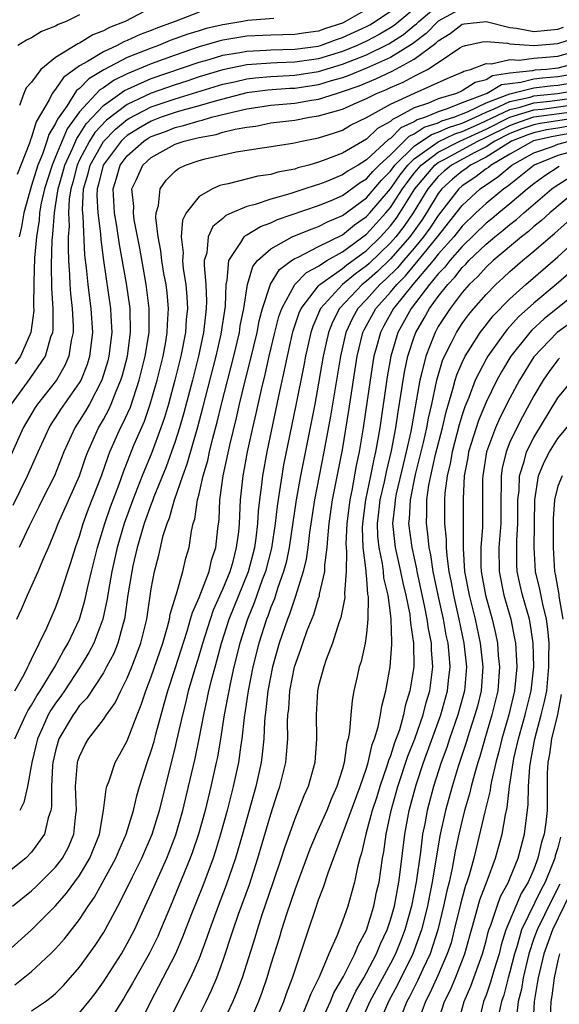
# Model space of a CAD drawing. Units: inches. Extents: x 2601000 to 2604000, y 1488000 to 1491000.
# Drawn here: x 2602892 to 2602937, y 1488297 to 1488379 of the extents above; entities that cross this region are included whole.
import ezdxf

# ---------------------------------------------------------------- set-up
doc = ezdxf.new("R2010")
doc.units = ezdxf.units.IN
doc.header["$MEASUREMENT"] = 0
doc.layers.add('LD26011488_2ft', color=194, linetype='Continuous')

msp = doc.modelspace()

# ---------------------------------------------------------------- linework, layer by layer
at = {"layer": 'LD26011488_2ft'}
for points, elevation in [([(2602926.074, 1488381), (2602923.315, 1488378.685), (2602923, 1488378.479), (2602922.072, 1488377.929), (2602921, 1488377.361), (2602920.222, 1488377), (2602919, 1488376.504), (2602917, 1488375.89), (2602915, 1488375.599), (2602913.539, 1488375.539), (2602913, 1488375.531), (2602911.399, 1488375.399), (2602911, 1488375.38), (2602909, 1488374.976), (2602907, 1488374.37), (2602905.977, 1488374.023), (2602905, 1488373.716), (2602903, 1488373.02), (2602901, 1488372.079), (2602899.258, 1488370.742), (2602898.284, 1488369.717), (2602897.841, 1488369), (2602897, 1488367.434), (2602896.797, 1488367), (2602896.43, 1488365.57), (2602896.263, 1488365), (2602896.136, 1488364.136), (2602896.08, 1488363), (2602896.124, 1488361.876), (2602896.065, 1488361), (2602896.039, 1488360.038), (2602896.086, 1488359), (2602896.176, 1488357.824), (2602896.192, 1488357), (2602896.237, 1488356.237), (2602896.388, 1488355), (2602896.475, 1488353.525), (2602896.472, 1488353), (2602896.314, 1488352.314), (2602896.116, 1488351), (2602895.784, 1488350.216), (2602895.069, 1488349), (2602893.475, 1488347), (2602893.282, 1488346.718), (2602892.285, 1488345), (2602891, 1488342.129)], 9452), ([(2602891.327, 1488347), (2602892.865, 1488349.136), (2602894.155, 1488351), (2602894.617, 1488352.617), (2602894.763, 1488353), (2602894.79, 1488353.21), (2602894.8, 1488355), (2602894.69, 1488356.69), (2602894.663, 1488358.663), (2602894.725, 1488360.725), (2602894.784, 1488361.217), (2602894.897, 1488363), (2602895, 1488363.594), (2602895.207, 1488365), (2602895.613, 1488366.387), (2602895.771, 1488367), (2602896.449, 1488368.449), (2602896.769, 1488369.23), (2602897, 1488369.544), (2602897.556, 1488370.444), (2602899, 1488371.972), (2602900.765, 1488373.235), (2602903, 1488374.229), (2602907, 1488375.614), (2602907.842, 1488375.842), (2602909, 1488376.191), (2602910.421, 1488376.421), (2602911, 1488376.538), (2602912.613, 1488376.613), (2602913, 1488376.645), (2602915, 1488376.682), (2602916.948, 1488376.947), (2602917.145, 1488377), (2602918.504, 1488377.496), (2602919, 1488377.658), (2602921, 1488378.585), (2602921.271, 1488378.729), (2602921.729, 1488379), (2602923, 1488379.872)], 9450), ([(2602891.448, 1488338.552), (2602892.66, 1488341), (2602893.543, 1488343), (2602894.454, 1488345), (2602894.659, 1488345.341), (2602895, 1488345.838), (2602895.448, 1488346.552), (2602897, 1488348.771), (2602897.129, 1488349), (2602897.659, 1488350.34), (2602897.861, 1488351), (2602898.108, 1488353), (2602897.988, 1488355), (2602897.858, 1488355.858), (2602897.72, 1488357), (2602897.6, 1488358.4), (2602897.46, 1488359.46), (2602897.316, 1488362.684), (2602897.276, 1488363), (2602897.263, 1488363.264), (2602897.346, 1488365), (2602897.713, 1488366.287), (2602897.88, 1488367), (2602899, 1488368.971), (2602899.999, 1488370.001), (2602901, 1488370.807), (2602901.118, 1488370.882), (2602903, 1488371.865), (2602905, 1488372.539), (2602909, 1488373.759), (2602909.963, 1488373.963), (2602911, 1488374.21), (2602911.698, 1488374.302), (2602913, 1488374.411), (2602913.55, 1488374.45), (2602915, 1488374.511), (2602917, 1488374.819), (2602919, 1488375.433), (2602921, 1488376.22), (2602922.871, 1488377.128), (2602924.087, 1488377.913), (2602925, 1488378.673), (2602925.187, 1488378.812), (2602925.365, 1488379), (2602927, 1488380.39)], 9454), ([(2602921, 1488380.009), (2602919.251, 1488379), (2602919, 1488378.884), (2602917.579, 1488378.421), (2602917, 1488378.21), (2602915.935, 1488378.065), (2602915, 1488377.913), (2602913, 1488377.879), (2602911, 1488377.77), (2602909, 1488377.436), (2602908.646, 1488377.353), (2602907, 1488376.885), (2602905, 1488376.204), (2602903, 1488375.473), (2602901, 1488374.642), (2602899.893, 1488374.107), (2602899, 1488373.466), (2602898.709, 1488373.29), (2602897, 1488371.463), (2602895.962, 1488370.037), (2602895, 1488367.686), (2602894.703, 1488367), (2602894.071, 1488365), (2602893.797, 1488363.797), (2602893.659, 1488363), (2602893.619, 1488362.381), (2602893.393, 1488361), (2602893.249, 1488359.249), (2602893.187, 1488357.187), (2602893.166, 1488355.166), (2602893.176, 1488354.824), (2602892.938, 1488353), (2602892.058, 1488351), (2602891.627, 1488350.373)], 9448), ([(2602907, 1488379.779), (2602905.002, 1488379), (2602903.513, 1488378.488), (2602903, 1488378.27), (2602902.071, 1488377.929), (2602901, 1488377.42), (2602900.696, 1488377.304), (2602900.15, 1488377), (2602899, 1488376.478), (2602897.661, 1488375.661), (2602897, 1488375.315), (2602895.662, 1488374.338), (2602895, 1488373.359), (2602894.71, 1488373), (2602894.467, 1488372.467), (2602893.385, 1488370.615), (2602893, 1488369.324), (2602892.891, 1488369.109), (2602892.821, 1488368.821), (2602891.797, 1488366.203)], 9444), ([(2602929, 1488380.116), (2602927, 1488379.045), (2602925.999, 1488378.001), (2602924.859, 1488377.141), (2602923, 1488376.001), (2602921, 1488375.112), (2602919.514, 1488374.486), (2602919, 1488374.306), (2602918.035, 1488374.035), (2602917, 1488373.709), (2602915, 1488373.416), (2602914.601, 1488373.399), (2602912.738, 1488373.262), (2602911, 1488373.033), (2602908.356, 1488372.356), (2602907, 1488371.948), (2602905.568, 1488371.568), (2602905, 1488371.398), (2602903.837, 1488371), (2602903, 1488370.676), (2602901.937, 1488370.062), (2602901, 1488369.47), (2602900.74, 1488369.26), (2602900.486, 1488369), (2602898.977, 1488367), (2602898.603, 1488365.397), (2602898.489, 1488365), (2602898.464, 1488364.464), (2602898.532, 1488363), (2602898.755, 1488361.245), (2602898.776, 1488360.776), (2602898.997, 1488359), (2602899.602, 1488355), (2602899.619, 1488354.38), (2602899.701, 1488353), (2602899.467, 1488351), (2602899.371, 1488350.629), (2602898.879, 1488349), (2602897.824, 1488347), (2602897.525, 1488346.475), (2602897, 1488345.611), (2602896.597, 1488345), (2602895.693, 1488343), (2602894.897, 1488341), (2602893.889, 1488339), (2602893.603, 1488338.397), (2602892.778, 1488336.778), (2602891.948, 1488335)], 9456), ([(2602903, 1488380.141), (2602900.821, 1488379), (2602899.503, 1488378.497), (2602899, 1488378.217), (2602898.112, 1488377.889), (2602897, 1488377.199), (2602896.853, 1488377.147), (2602895, 1488375.995), (2602893.78, 1488375), (2602893, 1488373.932), (2602892.546, 1488373.454), (2602892.352, 1488373), (2602891.981, 1488371.981)], 9442), ([(2602891.75, 1488329), (2602892.155, 1488329.845), (2602892.644, 1488331), (2602893.554, 1488333), (2602893.934, 1488333.934), (2602894.408, 1488335), (2602895, 1488336.408), (2602895.216, 1488337), (2602896.999, 1488341), (2602897.504, 1488342.496), (2602897.689, 1488343), (2602898.588, 1488345), (2602899, 1488345.706), (2602899.455, 1488346.545), (2602899.659, 1488347), (2602900.071, 1488348.071), (2602900.471, 1488349), (2602900.592, 1488349.408), (2602901.003, 1488351), (2602901.27, 1488353), (2602901.224, 1488355), (2602900.919, 1488357.081), (2602900.343, 1488360.343), (2602900.125, 1488361.875), (2602899.93, 1488363), (2602899.81, 1488365), (2602900.093, 1488365.908), (2602900.406, 1488367), (2602901, 1488367.779), (2602902.372, 1488369), (2602902.757, 1488369.243), (2602903, 1488369.384), (2602904.18, 1488369.82), (2602905, 1488370.143), (2602905.696, 1488370.304), (2602907, 1488370.708), (2602907.247, 1488370.753), (2602908.05, 1488371), (2602909.325, 1488371.325), (2602911, 1488371.703), (2602913, 1488371.998), (2602915, 1488372.171), (2602916.416, 1488372.416), (2602917, 1488372.498), (2602918.498, 1488373), (2602919, 1488373.141), (2602920.376, 1488373.624), (2602921.791, 1488374.209), (2602923.146, 1488374.854), (2602925, 1488375.857), (2602926.811, 1488377.189), (2602927, 1488377.389), (2602928, 1488378), (2602929, 1488378.783), (2602929.177, 1488378.822), (2602931, 1488379.01), (2602933, 1488378.506), (2602933.536, 1488378.464), (2602935, 1488378.183), (2602937, 1488378.371), (2602937.475, 1488378.525)], 9458), ([(2602897, 1488379.556), (2602895.876, 1488379), (2602895.228, 1488378.772), (2602895, 1488378.62), (2602893.813, 1488378.187), (2602893, 1488377.646), (2602892.558, 1488377.441), (2602891.847, 1488377)], 9440), ([(2602913.252, 1488379.252), (2602911.081, 1488379.081), (2602910.654, 1488379), (2602909, 1488378.741), (2602907.59, 1488378.411), (2602907, 1488378.24), (2602906.048, 1488377.953), (2602904.586, 1488377.414), (2602903.608, 1488377), (2602903, 1488376.78), (2602901, 1488375.985), (2602899.022, 1488374.978), (2602897.775, 1488374.225), (2602897, 1488373.417), (2602896.76, 1488373.24), (2602895.936, 1488371.936), (2602895.155, 1488370.845), (2602895, 1488370.462), (2602894.445, 1488369.555), (2602894.28, 1488369), (2602893.903, 1488367.903), (2602893.513, 1488367), (2602893, 1488365.291), (2602892.918, 1488365.082), (2602892.354, 1488363), (2602892.16, 1488361.84), (2602891.963, 1488361)], 9446), ([(2602891.584, 1488323), (2602892.367, 1488324.367), (2602892.693, 1488325), (2602892.778, 1488325.222), (2602893, 1488325.648), (2602894.272, 1488328.272), (2602895, 1488329.946), (2602895.375, 1488331), (2602896.018, 1488333), (2602896.271, 1488333.729), (2602896.663, 1488335), (2602897, 1488335.948), (2602897.31, 1488337), (2602897.765, 1488338.235), (2602898.841, 1488341), (2602899.389, 1488342.611), (2602899.545, 1488343), (2602900.438, 1488345), (2602900.636, 1488345.364), (2602901.253, 1488346.747), (2602902.002, 1488349), (2602902.502, 1488351), (2602902.815, 1488353), (2602902.836, 1488355), (2602902.583, 1488357), (2602902.038, 1488360.038), (2602901.578, 1488362.422), (2602901.506, 1488363), (2602901.532, 1488363.532), (2602901.391, 1488365), (2602901.732, 1488365.732), (2602902.289, 1488367), (2602903, 1488367.63), (2602905, 1488368.736), (2602905.745, 1488369), (2602906.764, 1488369.236), (2602907, 1488369.309), (2602908.434, 1488369.566), (2602909, 1488369.741), (2602910.005, 1488370.005), (2602911, 1488370.176), (2602911.737, 1488370.264), (2602913, 1488370.521), (2602915, 1488370.767), (2602916.23, 1488371), (2602917, 1488371.108), (2602919, 1488371.673), (2602920.234, 1488372.234), (2602921, 1488372.563), (2602921.852, 1488373), (2602922.672, 1488373.328), (2602923, 1488373.487), (2602924.069, 1488373.931), (2602925, 1488374.445), (2602926.101, 1488375), (2602927, 1488375.584), (2602928.806, 1488376.806), (2602929, 1488376.924), (2602929.284, 1488377), (2602930.69, 1488377.31), (2602931, 1488377.343), (2602932.803, 1488377.197), (2602933, 1488377.147), (2602934.993, 1488376.993), (2602937, 1488377.171), (2602938.383, 1488377.617)], 9460), ([(2602891.588, 1488319), (2602892.513, 1488321), (2602892.676, 1488321.325), (2602893, 1488321.804), (2602893.428, 1488322.572), (2602893.72, 1488323), (2602894.946, 1488325), (2602895.649, 1488326.351), (2602896.046, 1488327), (2602896.996, 1488329.003), (2602897.451, 1488330.549), (2602897.699, 1488331.699), (2602898.006, 1488333), (2602898.511, 1488335), (2602899.109, 1488337), (2602899.591, 1488338.409), (2602900.31, 1488340.31), (2602900.67, 1488341.331), (2602901.556, 1488343.556), (2602902.425, 1488345.575), (2602902.923, 1488347), (2602903.499, 1488349), (2602903.991, 1488351), (2602904.218, 1488352.218), (2602904.345, 1488353), (2602904.354, 1488353.646), (2602904.434, 1488355), (2602904.319, 1488356.319), (2602904.235, 1488357), (2602904.065, 1488357.935), (2602903.896, 1488359), (2602903.816, 1488359.816), (2602903.586, 1488361), (2602903.381, 1488362.619), (2602903.413, 1488363), (2602903.618, 1488363.618), (2602903.734, 1488365), (2602904.253, 1488365.747), (2602905, 1488366.489), (2602905.285, 1488366.715), (2602905.859, 1488367), (2602907, 1488367.382), (2602907.521, 1488367.521), (2602910.092, 1488368.092), (2602914.828, 1488368.828), (2602915.594, 1488369), (2602917, 1488369.268), (2602918.315, 1488369.685), (2602919, 1488369.929), (2602919.677, 1488370.323), (2602921, 1488370.982), (2602923, 1488372.087), (2602925.026, 1488373.026), (2602927.752, 1488374.248), (2602929, 1488374.775), (2602929.137, 1488374.863), (2602929.693, 1488375), (2602931, 1488375.509), (2602931.467, 1488375.467), (2602933, 1488375.827), (2602933.769, 1488375.769), (2602935, 1488375.937), (2602936.017, 1488376.017), (2602937, 1488376.122), (2602939, 1488376.666)], 9462), ([(2602939, 1488375.624), (2602937, 1488375.099), (2602936.081, 1488375), (2602935.073, 1488374.926), (2602934.889, 1488374.889), (2602933, 1488374.677), (2602931.549, 1488374.451), (2602931, 1488374.134), (2602930.091, 1488373.909), (2602929, 1488373.21), (2602928.533, 1488373), (2602927, 1488372.529), (2602926.173, 1488372.173), (2602925, 1488371.773), (2602923.576, 1488371), (2602923.178, 1488370.822), (2602923, 1488370.642), (2602921.93, 1488370.07), (2602921, 1488369.155), (2602919, 1488368.003), (2602917.372, 1488367.372), (2602917, 1488367.243), (2602916.177, 1488367), (2602915.246, 1488366.754), (2602915, 1488366.666), (2602913.594, 1488366.407), (2602913, 1488366.22), (2602911.918, 1488366.082), (2602909.432, 1488365.432), (2602909, 1488365.354), (2602908.724, 1488365.276), (2602908.119, 1488365), (2602907, 1488364.374), (2602905.914, 1488363), (2602905.603, 1488362.397), (2602905.495, 1488361), (2602905.66, 1488359.66), (2602905.62, 1488359), (2602905.684, 1488358.316), (2602905.888, 1488357), (2602905.98, 1488355.98), (2602906.024, 1488355), (2602905.928, 1488354.072), (2602905.867, 1488353), (2602905.474, 1488351), (2602904.978, 1488349), (2602904.435, 1488347), (2602904.112, 1488345.888), (2602903.803, 1488345), (2602903.04, 1488342.96), (2602902.249, 1488341), (2602901.468, 1488339), (2602900.727, 1488337), (2602900.157, 1488335), (2602899.713, 1488333), (2602899.413, 1488331.413), (2602899.31, 1488330.69), (2602898.943, 1488329), (2602898.194, 1488327), (2602897.791, 1488326.209), (2602897.055, 1488325), (2602895.741, 1488323), (2602895.442, 1488322.558), (2602895, 1488321.975), (2602894.604, 1488321.396), (2602894.384, 1488321), (2602893.895, 1488319.895), (2602893.475, 1488319), (2602893.021, 1488317), (2602892.639, 1488315), (2602892.343, 1488313.657), (2602891.997, 1488313)], 9464), ([(2602939, 1488374.72), (2602937, 1488374.371), (2602935.722, 1488374.278), (2602935, 1488374.189), (2602933.908, 1488373.908), (2602933, 1488373.806), (2602932.302, 1488373.698), (2602931.096, 1488373), (2602930.93, 1488372.931), (2602929, 1488372.202), (2602927.663, 1488371.662), (2602927, 1488371.459), (2602925.933, 1488371), (2602925.227, 1488370.773), (2602925, 1488370.619), (2602923.88, 1488370.12), (2602923, 1488369.228), (2602922.851, 1488369.149), (2602921, 1488367.442), (2602920.296, 1488367), (2602919.476, 1488366.524), (2602919, 1488366.176), (2602917.605, 1488365.605), (2602917, 1488365.38), (2602916.699, 1488365.301), (2602915.853, 1488365), (2602914.587, 1488364.587), (2602913, 1488364.145), (2602911.7, 1488363.7), (2602911, 1488363.532), (2602909.746, 1488363), (2602909.234, 1488362.766), (2602909, 1488362.537), (2602908.151, 1488361.85), (2602907.764, 1488361), (2602907.644, 1488359.644), (2602907.439, 1488359), (2602907.413, 1488358.587), (2602907.554, 1488357), (2602907.619, 1488355.619), (2602907.602, 1488355), (2602907.526, 1488354.474), (2602907.382, 1488353), (2602906.954, 1488351), (2602906.449, 1488349), (2602905.733, 1488346.267), (2602905.365, 1488345), (2602905, 1488343.859), (2602904.248, 1488341.752), (2602903.224, 1488339.224), (2602903.111, 1488338.889), (2602903, 1488338.632), (2602902.409, 1488337), (2602902.149, 1488336.149), (2602901.829, 1488335), (2602901.464, 1488333.464), (2602901.37, 1488333), (2602901.036, 1488331.037), (2602900.8, 1488329.2), (2602900.757, 1488329), (2602900.641, 1488328.641), (2602900.219, 1488327), (2602899.87, 1488326.13), (2602899.272, 1488325), (2602899, 1488324.524), (2602897.611, 1488322.389), (2602897, 1488321.763), (2602896.692, 1488321.308), (2602896.458, 1488321), (2602895.283, 1488319), (2602895.212, 1488318.788), (2602895, 1488317.986), (2602894.781, 1488317), (2602894.746, 1488316.746), (2602894.66, 1488315), (2602894.665, 1488313.335), (2602894.595, 1488313), (2602894.375, 1488312.375), (2602894.082, 1488311), (2602893, 1488309.495), (2602892.502, 1488309), (2602891, 1488307.807)], 9466), ([(2602891.409, 1488305), (2602893, 1488306.283), (2602893.371, 1488306.628), (2602895, 1488308.245), (2602895.572, 1488309), (2602896.069, 1488309.931), (2602896.526, 1488311), (2602896.688, 1488312.688), (2602896.737, 1488313), (2602896.675, 1488315), (2602896.834, 1488317), (2602896.869, 1488317.131), (2602897, 1488317.523), (2602897.481, 1488318.519), (2602897.767, 1488319), (2602899, 1488320.595), (2602899.258, 1488321), (2602899.987, 1488322.013), (2602900.447, 1488323), (2602901, 1488324.059), (2602901.39, 1488325), (2602902.139, 1488327), (2602902.624, 1488329), (2602903, 1488331.549), (2602903.276, 1488333), (2602903.631, 1488334.369), (2602904, 1488336), (2602904.319, 1488337), (2602904.525, 1488337.475), (2602904.949, 1488339), (2602905.643, 1488341), (2602906.012, 1488341.987), (2602906.905, 1488345.096), (2602907.325, 1488346.675), (2602908.428, 1488351), (2602908.854, 1488352.853), (2602909.199, 1488355.2), (2602909.256, 1488357), (2602909.357, 1488357.357), (2602909.476, 1488359), (2602910.505, 1488360.505), (2602910.773, 1488361), (2602910.887, 1488361.113), (2602911, 1488361.164), (2602912.133, 1488361.867), (2602913, 1488362.177), (2602913.56, 1488362.44), (2602917, 1488363.602), (2602918.035, 1488364.035), (2602919, 1488364.462), (2602920.472, 1488365.528), (2602921, 1488365.834), (2602921.538, 1488366.462), (2602922.072, 1488367), (2602923, 1488367.867), (2602924.582, 1488369.418), (2602925, 1488369.603), (2602925.832, 1488370.168), (2602927, 1488370.543), (2602927.31, 1488370.69), (2602928.306, 1488371), (2602929.449, 1488371.449), (2602931, 1488372.199), (2602933, 1488372.952), (2602935, 1488373.462), (2602936.371, 1488373.629), (2602937, 1488373.675), (2602939, 1488374.021)], 9468), ([(2602891, 1488301.218), (2602893, 1488303.007), (2602895, 1488305.018), (2602895.92, 1488306.08), (2602897, 1488307.562), (2602897.877, 1488309), (2602898.676, 1488311), (2602899.015, 1488313), (2602899.219, 1488314.781), (2602899.287, 1488315), (2602899.479, 1488315.479), (2602899.986, 1488317), (2602900.356, 1488317.644), (2602901, 1488318.824), (2602901.82, 1488321), (2602902.163, 1488321.837), (2602902.539, 1488323), (2602903, 1488324.179), (2602903.957, 1488327), (2602904.361, 1488328.361), (2602904.518, 1488329), (2602904.58, 1488329.42), (2602905.046, 1488330.954), (2602905.111, 1488331.111), (2602905.654, 1488333), (2602905.902, 1488334.098), (2602906.174, 1488335), (2602906.369, 1488336.37), (2602906.517, 1488337), (2602906.642, 1488337.357), (2602906.873, 1488339), (2602907, 1488339.493), (2602907.34, 1488341), (2602907.719, 1488342.281), (2602907.868, 1488343), (2602908.149, 1488344.149), (2602908.513, 1488345.487), (2602908.883, 1488347), (2602909.899, 1488351), (2602910.37, 1488353), (2602910.446, 1488353.554), (2602910.731, 1488355), (2602911.04, 1488357), (2602911.496, 1488358.504), (2602911.895, 1488359), (2602913, 1488360), (2602914.783, 1488361), (2602916.361, 1488361.639), (2602917, 1488361.851), (2602917.749, 1488362.251), (2602919, 1488362.781), (2602921, 1488364.26), (2602922.264, 1488365.736), (2602923, 1488366.477), (2602923.384, 1488367), (2602925, 1488368.577), (2602926.437, 1488369.563), (2602927, 1488369.744), (2602927.852, 1488370.148), (2602929, 1488370.504), (2602930.104, 1488371), (2602931, 1488371.433), (2602931.69, 1488371.69), (2602933, 1488372.305), (2602934.693, 1488372.693), (2602935, 1488372.787), (2602936.981, 1488372.981), (2602939, 1488373.322)], 9470), ([(2602891.586, 1488298.414), (2602893, 1488299.533), (2602894.578, 1488301), (2602895, 1488301.412), (2602895.755, 1488302.245), (2602897, 1488303.865), (2602897.723, 1488305), (2602898.251, 1488305.749), (2602900.047, 1488309), (2602900.322, 1488309.678), (2602900.909, 1488311), (2602901.505, 1488313), (2602901.792, 1488314.208), (2602902.024, 1488315), (2602902.66, 1488317), (2602903, 1488317.97), (2602903.231, 1488318.769), (2602903.382, 1488319.382), (2602903.819, 1488321), (2602904.09, 1488321.91), (2602904.379, 1488323), (2602905, 1488324.873), (2602906.007, 1488328.007), (2602906.297, 1488329), (2602906.438, 1488329.562), (2602907, 1488330.812), (2602907.838, 1488333), (2602908.051, 1488333.949), (2602908.408, 1488335), (2602908.575, 1488336.575), (2602908.673, 1488337.327), (2602908.745, 1488339), (2602909.024, 1488341), (2602909.572, 1488343.571), (2602910.139, 1488345.861), (2602910.393, 1488347), (2602910.833, 1488348.833), (2602911.305, 1488350.694), (2602911.853, 1488353), (2602912.034, 1488353.966), (2602912.308, 1488355), (2602912.966, 1488357.035), (2602913.739, 1488358.261), (2602914.743, 1488359), (2602915, 1488359.166), (2602915.288, 1488359.288), (2602917, 1488360.172), (2602919, 1488361.162), (2602919.999, 1488362.001), (2602921, 1488362.702), (2602921.271, 1488363), (2602923, 1488365.019), (2602923.822, 1488366.178), (2602924.454, 1488367), (2602925, 1488367.533), (2602927, 1488368.94), (2602928.395, 1488369.605), (2602929, 1488369.793), (2602930.44, 1488370.44), (2602933, 1488371.657), (2602933.853, 1488371.853), (2602935, 1488372.203), (2602936.334, 1488372.334), (2602939, 1488372.698)], 9472), ([(2602893, 1488296.239), (2602894.144, 1488297), (2602894.64, 1488297.359), (2602895, 1488297.687), (2602895.652, 1488298.348), (2602897, 1488299.874), (2602898.315, 1488301.685), (2602899, 1488302.744), (2602899.151, 1488303), (2602900.202, 1488305), (2602900.495, 1488305.505), (2602901.442, 1488307.442), (2602902.227, 1488309), (2602903.09, 1488311), (2602903.688, 1488313), (2602905, 1488318.218), (2602905.153, 1488318.847), (2602905.631, 1488321), (2602905.914, 1488322.086), (2602906.126, 1488323), (2602906.587, 1488324.587), (2602907, 1488325.928), (2602907.306, 1488327), (2602907.944, 1488329), (2602908.22, 1488329.781), (2602909, 1488331.51), (2602909.596, 1488333), (2602909.839, 1488333.839), (2602910.142, 1488335), (2602910.312, 1488336.312), (2602910.371, 1488337), (2602910.47, 1488339), (2602910.692, 1488341), (2602911.055, 1488343), (2602911.49, 1488345), (2602911.78, 1488346.22), (2602912.209, 1488348.209), (2602912.523, 1488349.477), (2602912.863, 1488351), (2602913.34, 1488353), (2602913.674, 1488354.326), (2602913.913, 1488355), (2602915.011, 1488357), (2602915.982, 1488358.018), (2602917, 1488358.549), (2602917.693, 1488359), (2602919, 1488359.732), (2602921, 1488361.205), (2602922.629, 1488363), (2602923, 1488363.434), (2602924.021, 1488365), (2602924.427, 1488365.573), (2602925, 1488366.318), (2602925.563, 1488367), (2602927, 1488368.079), (2602928.806, 1488369), (2602931, 1488370.013), (2602933, 1488371.01), (2602935, 1488371.619), (2602935.686, 1488371.686), (2602939, 1488372.138)], 9474), ([(2602897, 1488296.047), (2602897.789, 1488297), (2602898.312, 1488297.688), (2602899, 1488298.645), (2602900.502, 1488301), (2602901, 1488301.849), (2602901.596, 1488303), (2602902.5, 1488305), (2602903, 1488306.062), (2602904.306, 1488309), (2602904.506, 1488309.494), (2602905.052, 1488310.948), (2602905.632, 1488313), (2602906.113, 1488315), (2602906.663, 1488317.337), (2602907.007, 1488318.993), (2602907.385, 1488321), (2602907.689, 1488322.311), (2602907.822, 1488323), (2602908.088, 1488324.088), (2602908.487, 1488325.513), (2602908.866, 1488327), (2602909.51, 1488329), (2602911.123, 1488333), (2602911.652, 1488335), (2602911.77, 1488335.77), (2602911.916, 1488337), (2602911.965, 1488338.035), (2602912.075, 1488339), (2602912.243, 1488340.244), (2602912.321, 1488341), (2602912.689, 1488343), (2602913.659, 1488347.66), (2602914.153, 1488349.847), (2602914.382, 1488351), (2602914.791, 1488352.791), (2602914.873, 1488353.127), (2602915.373, 1488354.627), (2602915.54, 1488355), (2602917, 1488356.89), (2602917.099, 1488357), (2602919, 1488358.351), (2602919.355, 1488358.645), (2602921, 1488359.863), (2602922.168, 1488361), (2602923, 1488361.917), (2602923.475, 1488362.525), (2602923.802, 1488363), (2602925.057, 1488365), (2602926.711, 1488367), (2602927, 1488367.217), (2602927.443, 1488367.443), (2602930.305, 1488369), (2602931, 1488369.324), (2602933, 1488370.322), (2602933.488, 1488370.512), (2602935, 1488371.035), (2602939, 1488371.577)], 9476), ([(2602939, 1488371.016), (2602935.513, 1488370.486), (2602935, 1488370.371), (2602933.985, 1488370.016), (2602933, 1488369.634), (2602931.73, 1488369), (2602931, 1488368.536), (2602930.054, 1488368.054), (2602928.118, 1488367), (2602927.507, 1488366.493), (2602927, 1488366.028), (2602926.142, 1488365), (2602924.906, 1488363), (2602924.129, 1488361.871), (2602923.448, 1488361), (2602923, 1488360.486), (2602921.233, 1488358.767), (2602921, 1488358.56), (2602920.095, 1488357.905), (2602919.002, 1488357), (2602917.167, 1488355), (2602916.5, 1488353.5), (2602916.337, 1488353), (2602915.892, 1488351), (2602915.76, 1488350.24), (2602915.1, 1488346.9), (2602914.074, 1488341.926), (2602913.908, 1488341), (2602913.736, 1488339.736), (2602913.532, 1488338.468), (2602913.377, 1488337), (2602913.053, 1488334.948), (2602912.554, 1488333), (2602912.281, 1488332.281), (2602911.621, 1488330.379), (2602911.043, 1488329), (2602910.406, 1488327), (2602909.921, 1488325), (2602909.599, 1488323.599), (2602909.478, 1488323), (2602909.416, 1488322.584), (2602909.104, 1488321), (2602908.801, 1488319), (2602908.539, 1488317.46), (2602908.442, 1488317), (2602907.988, 1488315), (2602907.496, 1488313), (2602906.949, 1488311), (2602906.463, 1488309.537), (2602906.267, 1488309), (2602905.32, 1488306.68), (2602904.603, 1488305), (2602903.78, 1488303), (2602903.548, 1488302.452), (2602903, 1488301.34), (2602902.826, 1488301), (2602901.676, 1488299), (2602901.444, 1488298.556), (2602901, 1488297.778), (2602900.71, 1488297.29), (2602899.709, 1488295.71)], 9478), ([(2602937.773, 1488370.227), (2602937, 1488370.084), (2602936.06, 1488369.94), (2602935, 1488369.701), (2602934.481, 1488369.519), (2602933.141, 1488369), (2602932.809, 1488368.809), (2602931, 1488367.66), (2602929.706, 1488367), (2602929.306, 1488366.693), (2602929, 1488366.492), (2602928.184, 1488365.816), (2602927.296, 1488365), (2602927, 1488364.613), (2602926.023, 1488363), (2602925.618, 1488362.382), (2602924.612, 1488361), (2602923, 1488359.151), (2602921.91, 1488358.09), (2602921, 1488357.285), (2602920.635, 1488357), (2602918.746, 1488355), (2602918.152, 1488353.849), (2602917.811, 1488353), (2602917.377, 1488351), (2602917, 1488348.747), (2602916.674, 1488347), (2602915.47, 1488341), (2602915.109, 1488339), (2602914.527, 1488335), (2602914.271, 1488333.729), (2602914.07, 1488333), (2602913.565, 1488331.565), (2602913.299, 1488330.701), (2602913, 1488329.994), (2602912.74, 1488329.26), (2602912.631, 1488329), (2602911.988, 1488327), (2602911.505, 1488325), (2602911.105, 1488323), (2602910.762, 1488320.762), (2602910.58, 1488319), (2602910.495, 1488318.495), (2602910.29, 1488317), (2602909.848, 1488315), (2602909.341, 1488313), (2602908.799, 1488311), (2602908.379, 1488309.621), (2602908.172, 1488309), (2602907.303, 1488306.698), (2602906.358, 1488304.358), (2602905.618, 1488302.381), (2602905.018, 1488301), (2602902.923, 1488296.923), (2602901.958, 1488295)], 9480), ([(2602938.305, 1488369.694), (2602936.607, 1488369.393), (2602934.977, 1488369.023), (2602933, 1488367.916), (2602931.428, 1488367), (2602931.198, 1488366.802), (2602931, 1488366.673), (2602930.053, 1488365.947), (2602929, 1488365.253), (2602928.711, 1488365), (2602927, 1488362.784), (2602926.294, 1488361.705), (2602925.78, 1488361), (2602925, 1488360.053), (2602924.089, 1488359), (2602923.595, 1488358.405), (2602922.588, 1488357.413), (2602922.121, 1488357), (2602921, 1488355.758), (2602920.278, 1488355), (2602919.823, 1488354.178), (2602919.267, 1488353), (2602918.814, 1488351), (2602918.003, 1488345.997), (2602917.434, 1488343), (2602917.031, 1488341), (2602916.648, 1488339), (2602916.24, 1488336.24), (2602916.103, 1488335), (2602915.969, 1488334.03), (2602915.717, 1488333), (2602915.075, 1488330.925), (2602915, 1488330.746), (2602914.568, 1488329.432), (2602914.385, 1488329), (2602913.688, 1488327), (2602913.136, 1488325), (2602912.758, 1488323), (2602912.59, 1488321.41), (2602912.524, 1488321), (2602912.471, 1488320.471), (2602912.403, 1488319), (2602912.282, 1488317.718), (2602912.18, 1488317), (2602911.734, 1488315), (2602910.638, 1488311), (2602910.05, 1488309), (2602909.262, 1488306.738), (2602908.587, 1488305), (2602907.861, 1488303), (2602907.649, 1488302.351), (2602907, 1488300.616), (2602906.286, 1488299), (2602905.29, 1488297), (2602903.34, 1488293)], 9482), ([(2602906.056, 1488293.944), (2602907.588, 1488297), (2602908.048, 1488297.952), (2602908.491, 1488299), (2602909, 1488300.386), (2602909.853, 1488303), (2602910.306, 1488304.306), (2602911.204, 1488306.795), (2602911.927, 1488309), (2602913, 1488312.684), (2602913.564, 1488314.436), (2602913.762, 1488315), (2602914.249, 1488317), (2602914.325, 1488317.675), (2602914.412, 1488319), (2602914.404, 1488320.404), (2602914.434, 1488321), (2602914.497, 1488321.503), (2602914.6, 1488323), (2602914.981, 1488325), (2602915.507, 1488326.494), (2602915.67, 1488327), (2602916.051, 1488328.05), (2602916.599, 1488329.401), (2602917, 1488330.771), (2602917.061, 1488330.939), (2602917.08, 1488331.08), (2602917.512, 1488333), (2602917.525, 1488333.524), (2602917.726, 1488335), (2602917.761, 1488335.761), (2602917.889, 1488337), (2602918.168, 1488339), (2602919, 1488343.171), (2602919.538, 1488346.462), (2602920.219, 1488351), (2602920.709, 1488353), (2602920.802, 1488353.198), (2602921.781, 1488355), (2602923, 1488356.354), (2602923.526, 1488357), (2602924.266, 1488357.734), (2602925.322, 1488359), (2602926.949, 1488361), (2602929, 1488363.616), (2602930.497, 1488365), (2602930.8, 1488365.2), (2602931, 1488365.353), (2602931.998, 1488366.002), (2602933.165, 1488367), (2602935, 1488368.016), (2602936.556, 1488368.556), (2602937, 1488368.737), (2602937.96, 1488369)], 9484), ([(2602938.104, 1488368.104), (2602937, 1488367.801), (2602935.014, 1488366.986), (2602932.799, 1488365.202), (2602932.488, 1488365), (2602931, 1488363.794), (2602930.144, 1488363), (2602929, 1488361.891), (2602928.297, 1488361), (2602927, 1488359.529), (2602926.571, 1488359), (2602924.873, 1488357), (2602923.264, 1488355), (2602922.452, 1488353.548), (2602922.162, 1488353), (2602921.869, 1488351.869), (2602921.621, 1488351), (2602921.527, 1488350.473), (2602921.299, 1488349), (2602920.734, 1488345), (2602920.401, 1488343), (2602920.151, 1488341.849), (2602919.769, 1488339.769), (2602919.597, 1488339), (2602919.352, 1488337), (2602919.287, 1488335.288), (2602919.298, 1488335), (2602919.338, 1488334.662), (2602919.302, 1488333), (2602919.161, 1488331.161), (2602919.177, 1488330.824), (2602918.856, 1488329.144), (2602918.682, 1488328.682), (2602918.164, 1488327), (2602917.637, 1488325.637), (2602917.422, 1488325), (2602917, 1488323.409), (2602916.911, 1488323), (2602916.79, 1488321), (2602916.825, 1488319), (2602916.675, 1488317), (2602916.122, 1488315), (2602915.774, 1488314.226), (2602915.296, 1488313), (2602915, 1488312.293), (2602914.141, 1488309.859), (2602913.872, 1488309), (2602913.152, 1488306.848), (2602912.261, 1488304.261), (2602911.845, 1488303), (2602911.651, 1488302.349), (2602910.591, 1488299), (2602910.171, 1488297.829), (2602909.82, 1488297), (2602908.871, 1488295)], 9486), ([(2602937.127, 1488366.873), (2602935.902, 1488366.098), (2602935, 1488365.426), (2602934.462, 1488365), (2602933, 1488363.751), (2602932.07, 1488363), (2602931.49, 1488362.51), (2602931, 1488362.123), (2602929, 1488360.186), (2602927.966, 1488359), (2602927.551, 1488358.448), (2602927, 1488357.891), (2602926.264, 1488357), (2602924.733, 1488355), (2602923.633, 1488353), (2602923.028, 1488351), (2602922.719, 1488349.281), (2602922.104, 1488345), (2602921.935, 1488343.936), (2602921.764, 1488343), (2602921.613, 1488342.387), (2602921.349, 1488341), (2602920.922, 1488339), (2602920.664, 1488337), (2602920.65, 1488336.65), (2602920.709, 1488335), (2602920.942, 1488333.058), (2602920.936, 1488332.936), (2602921, 1488332.336), (2602921.099, 1488331.099), (2602921.14, 1488330.859), (2602921.127, 1488329), (2602921, 1488327.797), (2602920.884, 1488327), (2602920.55, 1488325.451), (2602920.397, 1488325), (2602920.215, 1488324.215), (2602919.95, 1488323), (2602919.798, 1488322.202), (2602919.682, 1488321), (2602919.589, 1488319.589), (2602919.469, 1488319), (2602919.355, 1488318.645), (2602919.147, 1488317), (2602919, 1488316.466), (2602918.534, 1488315), (2602918.05, 1488313.95), (2602917.676, 1488313), (2602916.785, 1488311), (2602916.255, 1488309.745), (2602915, 1488306.341), (2602914.316, 1488304.316), (2602913.896, 1488303), (2602913.693, 1488302.307), (2602913, 1488300.124), (2602912.666, 1488299), (2602912.246, 1488297.754), (2602911.97, 1488297), (2602911.078, 1488294.922)], 9488), ([(2602913.177, 1488294.823), (2602914.076, 1488297), (2602914.311, 1488297.689), (2602914.816, 1488299), (2602915, 1488299.589), (2602916.159, 1488303), (2602916.731, 1488304.731), (2602917, 1488305.514), (2602917.416, 1488306.585), (2602917.788, 1488307.789), (2602919, 1488311.007), (2602920.471, 1488315), (2602921, 1488316.536), (2602921.144, 1488317), (2602921.483, 1488318.518), (2602921.679, 1488319), (2602921.985, 1488319.985), (2602922.178, 1488321), (2602922.279, 1488321.721), (2602922.616, 1488323), (2602922.977, 1488325.023), (2602923.129, 1488326.872), (2602923.11, 1488327.11), (2602923.065, 1488329), (2602923, 1488329.515), (2602922.802, 1488331), (2602922.465, 1488332.465), (2602922.422, 1488333), (2602922.34, 1488333.661), (2602922.056, 1488335), (2602921.957, 1488335.957), (2602921.924, 1488337), (2602922.041, 1488337.958), (2602922.148, 1488339), (2602922.5, 1488340.5), (2602922.669, 1488341.331), (2602923.098, 1488343.099), (2602923.445, 1488345), (2602923.637, 1488346.362), (2602923.901, 1488347.901), (2602924.06, 1488349), (2602924.201, 1488349.799), (2602924.465, 1488351), (2602925, 1488352.634), (2602925.134, 1488353), (2602925.824, 1488354.176), (2602926.277, 1488355), (2602927, 1488355.99), (2602927.79, 1488357), (2602928.392, 1488357.608), (2602929, 1488358.417), (2602929.303, 1488358.697), (2602929.569, 1488359), (2602931, 1488360.379), (2602931.725, 1488361), (2602932.438, 1488361.562), (2602933, 1488362.037), (2602933.553, 1488362.447), (2602934.154, 1488363), (2602936.507, 1488365), (2602936.79, 1488365.21), (2602938.008, 1488365.992)], 9490), ([(2602938.72, 1488365), (2602936.32, 1488363), (2602935.645, 1488362.355), (2602935, 1488361.851), (2602934.557, 1488361.443), (2602933.96, 1488361), (2602931.595, 1488359), (2602931, 1488358.453), (2602930.32, 1488357.68), (2602929.585, 1488357), (2602929, 1488356.33), (2602927.989, 1488355), (2602927, 1488353.476), (2602926.732, 1488353), (2602926.579, 1488352.579), (2602925.953, 1488351), (2602925.636, 1488349.636), (2602925.459, 1488349), (2602924.7, 1488344.7), (2602924.333, 1488343), (2602924.063, 1488341.937), (2602923.487, 1488339.487), (2602923.386, 1488339), (2602923.37, 1488338.63), (2602923.184, 1488337), (2602923.408, 1488335), (2602923.852, 1488333), (2602924.036, 1488332.036), (2602924.283, 1488331), (2602924.614, 1488329.386), (2602924.663, 1488329), (2602924.671, 1488328.671), (2602924.933, 1488327), (2602924.948, 1488325), (2602924.639, 1488323), (2602924.248, 1488321.752), (2602924.107, 1488321), (2602923.749, 1488319.749), (2602923.343, 1488318.657), (2602923, 1488317.578), (2602922.833, 1488317.168), (2602922.703, 1488316.703), (2602922.105, 1488315), (2602921.853, 1488314.147), (2602921.481, 1488313), (2602920.937, 1488311), (2602920.593, 1488309.407), (2602920.448, 1488309), (2602920.241, 1488308.241), (2602919.987, 1488307), (2602919.429, 1488305), (2602919, 1488303.743), (2602918.552, 1488302.551), (2602917.863, 1488301), (2602917.039, 1488299.039), (2602916.342, 1488297.658), (2602916.109, 1488297), (2602915.46, 1488295.46)], 9492), ([(2602917.082, 1488295), (2602917.98, 1488297), (2602918.276, 1488297.724), (2602919.088, 1488299.088), (2602920.029, 1488301), (2602920.292, 1488301.708), (2602921, 1488302.986), (2602921.621, 1488305), (2602921.852, 1488306.148), (2602922.051, 1488307), (2602922.349, 1488309), (2602922.459, 1488309.541), (2602922.648, 1488311), (2602923.065, 1488313), (2602923.624, 1488315), (2602924.467, 1488317.533), (2602925.048, 1488319), (2602925.736, 1488321), (2602925.982, 1488322.018), (2602926.292, 1488323), (2602926.548, 1488325), (2602926.434, 1488326.434), (2602926.429, 1488327), (2602926.182, 1488328.182), (2602926.085, 1488329), (2602925.865, 1488330.135), (2602925.239, 1488333), (2602925.209, 1488333.209), (2602924.81, 1488335), (2602924.554, 1488337), (2602924.6, 1488337.4), (2602924.671, 1488339), (2602925.107, 1488341.107), (2602925.775, 1488343.774), (2602926.046, 1488345), (2602926.183, 1488345.816), (2602926.456, 1488347), (2602926.886, 1488349), (2602927.368, 1488350.632), (2602927.525, 1488351), (2602928.091, 1488352.09), (2602928.526, 1488353), (2602929, 1488353.729), (2602929.535, 1488354.465), (2602929.973, 1488355), (2602931, 1488356.178), (2602931.814, 1488357), (2602932.442, 1488357.558), (2602933, 1488358.086), (2602934.051, 1488359), (2602935, 1488359.794), (2602936.376, 1488361), (2602936.726, 1488361.273), (2602937, 1488361.535), (2602937.789, 1488362.211)], 9494), ([(2602918.764, 1488295), (2602920.114, 1488297.886), (2602920.782, 1488299), (2602921, 1488299.394), (2602921.83, 1488301), (2602922.166, 1488301.834), (2602922.719, 1488303), (2602923, 1488303.834), (2602923.33, 1488305), (2602923.706, 1488307), (2602923.822, 1488307.823), (2602924.206, 1488311), (2602924.57, 1488313), (2602925.148, 1488315.148), (2602925.772, 1488317), (2602927.222, 1488321), (2602927.785, 1488323), (2602927.863, 1488323.863), (2602927.99, 1488325), (2602927.915, 1488326.085), (2602927.818, 1488327), (2602927.674, 1488327.673), (2602927.432, 1488329), (2602926.986, 1488331), (2602926.573, 1488333), (2602926.376, 1488334.376), (2602926.235, 1488335), (2602926.135, 1488336.135), (2602926.012, 1488337), (2602926.06, 1488337.94), (2602926.054, 1488339), (2602926.211, 1488340.211), (2602926.374, 1488341), (2602926.777, 1488342.777), (2602927.345, 1488345), (2602927.653, 1488346.347), (2602928.233, 1488348.233), (2602928.424, 1488349), (2602928.557, 1488349.443), (2602929, 1488350.486), (2602929.244, 1488351), (2602929.707, 1488351.706), (2602930.517, 1488353), (2602930.72, 1488353.28), (2602931.606, 1488354.394), (2602933, 1488355.813), (2602934.319, 1488357), (2602937, 1488359.317), (2602939.969, 1488362.031)], 9496), ([(2602939.181, 1488359), (2602936.875, 1488357), (2602935, 1488355.455), (2602933.713, 1488354.288), (2602933, 1488353.482), (2602932.762, 1488353.238), (2602932.576, 1488353), (2602931.142, 1488351), (2602931, 1488350.752), (2602930.098, 1488349), (2602929.552, 1488347.552), (2602929.225, 1488346.775), (2602929, 1488346.089), (2602928.744, 1488345.256), (2602928.153, 1488343), (2602927.988, 1488342.013), (2602927.734, 1488341), (2602927.545, 1488339.545), (2602927.519, 1488339), (2602927.53, 1488337), (2602927.66, 1488335.66), (2602927.658, 1488335), (2602927.706, 1488334.294), (2602927.888, 1488333), (2602928.075, 1488332.075), (2602928.266, 1488331), (2602928.726, 1488329), (2602929.149, 1488327), (2602929.366, 1488325), (2602929.197, 1488323), (2602928.648, 1488321), (2602927.952, 1488319), (2602927.725, 1488318.275), (2602927.251, 1488317), (2602926.609, 1488315), (2602926.073, 1488313), (2602925.873, 1488311.873), (2602925.696, 1488311), (2602925.512, 1488309.512), (2602925.155, 1488307), (2602924.766, 1488305), (2602924.206, 1488303), (2602923.874, 1488302.127), (2602923.415, 1488301), (2602923, 1488300.178), (2602921.288, 1488297), (2602920.375, 1488295)], 9498), ([(2602939.462, 1488357), (2602937, 1488355.062), (2602935.865, 1488354.135), (2602934.815, 1488353.185), (2602934.651, 1488353), (2602933.083, 1488351), (2602932.301, 1488349.699), (2602931.914, 1488349), (2602931, 1488347.149), (2602930.371, 1488345.629), (2602929.542, 1488343), (2602929.471, 1488342.529), (2602929.173, 1488341), (2602929.081, 1488339.081), (2602929.09, 1488337), (2602929.077, 1488334.923), (2602929.207, 1488333), (2602929.587, 1488331), (2602930.083, 1488329), (2602930.505, 1488327), (2602930.722, 1488325), (2602930.582, 1488323), (2602930.275, 1488321.725), (2602930.074, 1488321), (2602929.607, 1488319.607), (2602929.327, 1488318.672), (2602928.673, 1488316.672), (2602928.169, 1488315), (2602927.608, 1488313), (2602927.135, 1488310.865), (2602926.506, 1488307), (2602926.248, 1488305.753), (2602926.109, 1488305), (2602925.61, 1488303), (2602924.885, 1488301), (2602923.598, 1488298.402), (2602922.835, 1488297), (2602921.973, 1488295)], 9500), ([(2602938.139, 1488353.861), (2602936.934, 1488353), (2602935, 1488350.958), (2602933.805, 1488349), (2602933, 1488347.484), (2602932.159, 1488345.841), (2602931.785, 1488345), (2602931.039, 1488343), (2602930.722, 1488341), (2602930.709, 1488340.708), (2602930.708, 1488336.708), (2602930.571, 1488335), (2602930.573, 1488333.427), (2602930.602, 1488333), (2602930.962, 1488331), (2602931.516, 1488329), (2602931.798, 1488327.798), (2602931.952, 1488327), (2602932.026, 1488325.974), (2602932.137, 1488325), (2602931.979, 1488323), (2602931.492, 1488321), (2602930.897, 1488319), (2602930.485, 1488317.516), (2602930.315, 1488317), (2602930.03, 1488316.03), (2602929.762, 1488315), (2602929.622, 1488314.378), (2602929.208, 1488313), (2602929, 1488312.196), (2602928.719, 1488311), (2602928.425, 1488309.575), (2602928.174, 1488308.174), (2602927.911, 1488307), (2602927.72, 1488306.28), (2602927.451, 1488305), (2602926.966, 1488303), (2602926.316, 1488301), (2602925.707, 1488299.707), (2602925.271, 1488298.729), (2602924.6, 1488297.4), (2602924.383, 1488297), (2602923.946, 1488295.946)], 9502), ([(2602937.154, 1488350.846), (2602937, 1488350.689), (2602936.278, 1488349.722), (2602935.787, 1488349), (2602935, 1488347.677), (2602934.058, 1488345.942), (2602933.564, 1488345), (2602933, 1488343.801), (2602932.67, 1488343), (2602932.356, 1488341.644), (2602932.256, 1488341), (2602932.259, 1488340.259), (2602932.229, 1488339), (2602932.23, 1488337), (2602932.079, 1488335), (2602932.084, 1488333), (2602932.495, 1488331), (2602933.068, 1488329), (2602933.391, 1488327.391), (2602933.452, 1488327), (2602933.556, 1488325.556), (2602933.566, 1488325), (2602933.377, 1488323), (2602932.895, 1488321), (2602932.317, 1488319), (2602932.07, 1488317.93), (2602931.813, 1488317), (2602931.446, 1488315.446), (2602931.37, 1488315), (2602931.333, 1488314.667), (2602930.889, 1488312.889), (2602930.288, 1488310.288), (2602929.971, 1488309), (2602929.584, 1488307.584), (2602929.401, 1488307), (2602929.289, 1488306.711), (2602929, 1488305.69), (2602928.855, 1488305.145), (2602928.346, 1488303), (2602928.069, 1488301.931), (2602927.76, 1488301), (2602927, 1488299.246), (2602926.306, 1488297.694), (2602925.945, 1488297), (2602925.33, 1488295.33)], 9504), ([(2602926.894, 1488295), (2602927.534, 1488297), (2602928.013, 1488297.987), (2602928.434, 1488299), (2602929.225, 1488301), (2602929.773, 1488303), (2602930.101, 1488304.101), (2602930.486, 1488305.514), (2602931.103, 1488307.103), (2602931.802, 1488309), (2602932.353, 1488311), (2602932.619, 1488312.62), (2602932.766, 1488313.234), (2602932.964, 1488315), (2602933.335, 1488317.335), (2602933.705, 1488319), (2602934.263, 1488321), (2602934.764, 1488323), (2602934.993, 1488325), (2602934.953, 1488327), (2602934.69, 1488328.69), (2602934.628, 1488329), (2602934.051, 1488331), (2602933.851, 1488331.851), (2602933.608, 1488333), (2602933.573, 1488333.573), (2602933.573, 1488335.573), (2602933.666, 1488337), (2602933.669, 1488339), (2602933.761, 1488339.761), (2602933.791, 1488341), (2602934.188, 1488342.188), (2602934.388, 1488343), (2602935, 1488344.21), (2602937, 1488347.52), (2602938.231, 1488349)], 9506), ([(2602928.599, 1488295), (2602929.158, 1488297), (2602929.72, 1488298.279), (2602930.713, 1488301), (2602931, 1488302.079), (2602931.178, 1488302.822), (2602931.235, 1488303), (2602931.396, 1488303.396), (2602931.922, 1488305), (2602932.216, 1488305.784), (2602932.876, 1488307), (2602933, 1488307.304), (2602933.673, 1488309), (2602933.938, 1488309.938), (2602934.213, 1488311), (2602934.375, 1488312.375), (2602934.526, 1488313.474), (2602934.547, 1488315), (2602934.649, 1488316.649), (2602934.703, 1488317), (2602935.071, 1488319), (2602935.618, 1488321), (2602935.892, 1488322.107), (2602936.069, 1488323), (2602936.263, 1488325), (2602936.25, 1488325.75), (2602936.269, 1488327), (2602936.177, 1488328.177), (2602936.059, 1488329), (2602935.736, 1488330.264), (2602935.503, 1488331.502), (2602935.148, 1488333), (2602935.023, 1488335), (2602935.067, 1488339), (2602935.398, 1488341), (2602935.856, 1488342.144), (2602936.311, 1488343), (2602937, 1488344.121), (2602939, 1488346.556)], 9508), ([(2602937.352, 1488341), (2602937, 1488340.119), (2602936.719, 1488339), (2602936.604, 1488337.396), (2602936.599, 1488335), (2602936.723, 1488333), (2602936.777, 1488332.776), (2602937.077, 1488331.078), (2602937.084, 1488330.917), (2602937.41, 1488329)], 9510), ([(2602937.289, 1488322.711), (2602936.968, 1488321.032), (2602936.466, 1488319), (2602936.294, 1488317.706), (2602936.16, 1488317), (2602936.109, 1488316.109), (2602936.114, 1488313.886), (2602936.102, 1488313), (2602935.999, 1488311.999), (2602935.855, 1488311), (2602935.647, 1488310.353), (2602935.342, 1488309), (2602935, 1488308.086), (2602934.526, 1488307), (2602933.947, 1488306.052), (2602933.488, 1488305), (2602932.662, 1488303), (2602932.261, 1488301.739), (2602932.084, 1488301), (2602931.677, 1488299.677), (2602931.381, 1488298.619), (2602931, 1488297.532), (2602930.793, 1488297), (2602930.31, 1488295)], 9510), ([(2602937.23, 1488310.771), (2602937, 1488309.869), (2602936.789, 1488309.211), (2602936.741, 1488309), (2602936.587, 1488308.587), (2602935.939, 1488307), (2602935.62, 1488306.38), (2602933.978, 1488303), (2602933.57, 1488301.57), (2602933.38, 1488301), (2602933, 1488299.498), (2602932.855, 1488299), (2602932.474, 1488297.526), (2602932.289, 1488297), (2602932.107, 1488296.107)], 9512), ([(2602937.166, 1488306.834), (2602936.493, 1488305.507), (2602935.261, 1488303), (2602935, 1488302.275), (2602934.574, 1488301), (2602934.097, 1488299), (2602933.952, 1488298.048), (2602933.69, 1488297), (2602933.52, 1488295.52)], 9514), ([(2602938.007, 1488305.994), (2602936.547, 1488303), (2602935.829, 1488301), (2602935.352, 1488299), (2602935.314, 1488298.687), (2602935.022, 1488297), (2602934.924, 1488294.924)], 9516), ([(2602937.148, 1488301), (2602937, 1488300.436), (2602936.687, 1488299), (2602936.503, 1488297.497), (2602936.418, 1488297), (2602936.321, 1488295)], 9518)]:
    msp.add_lwpolyline(points, dxfattribs=dict(at, elevation=elevation))

doc.saveas('drawing.dxf')
